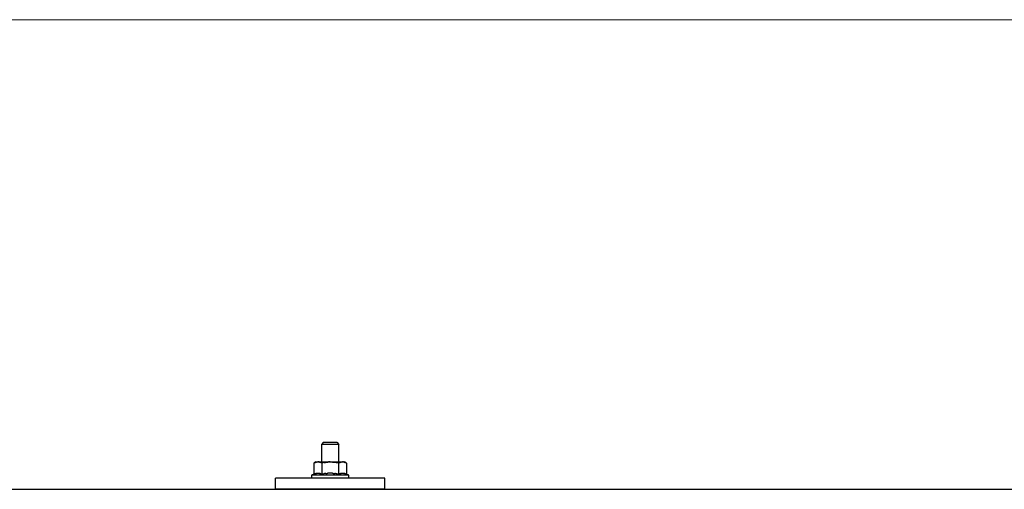
# Model space of a CAD drawing. Units: millimetres. Extents: x 0 to 25230, y 0 to 17820.
# Drawn here: x 2713 to 3163, y 8419 to 8634 of the extents above; entities that cross this region are included whole.
import ezdxf

# ---------------------------------------------------------------- set-up
doc = ezdxf.new("R2010")
doc.units = ezdxf.units.MM
doc.layers.add('YKK_13', color=4, linetype='Continuous', lineweight=30)
doc.layers.add('YKK_D', color=6, linetype='Continuous', lineweight=13)

msp = doc.modelspace()

# ---------------------------------------------------------------- linework, layer by layer
at = {"layer": 'YKK_13'}
for p, q in [((2851.58, 8440.27), (2850.58, 8439.27)), ((2858.58, 8439.27), (2850.58, 8439.27)), ((2850.58, 8439.27), (2850.58, 8431.27)), ((2851.58, 8440.27), (2857.58, 8440.27)), ((2857.58, 8440.27), (2858.58, 8439.27)), ((2858.58, 8431.27), (2858.58, 8439.27)), ((2848.08, 8431.27), (2847.08, 8430.69)), ((2847.69, 8431.02), (2847.08, 8430.69)), ((2847.08, 8430.69), (2847.08, 8425.69)), ((2847.69, 8431.02), (2847.75, 8431.05)), ((2847.75, 8431.05), (2847.81, 8431.08)), ((2847.81, 8431.08), (2847.87, 8431.11)), ((2847.87, 8431.11), (2847.94, 8431.13)), ((2847.94, 8431.13), (2848, 8431.15)), ((2848, 8431.15), (2848.06, 8431.17)), ((2848.06, 8431.17), (2848.12, 8431.18)), ((2848.08, 8431.27), (2861.08, 8431.27)), ((2848.12, 8431.18), (2848.19, 8431.2)), ((2848.19, 8431.2), (2848.25, 8431.21)), ((2848.25, 8431.21), (2848.31, 8431.21)), ((2848.95, 8431.27), (2848.31, 8431.21)), ((2849.2, 8431.27), (2849.02, 8431.27)), ((2849.28, 8431.26), (2849.2, 8431.27)), ((2849.37, 8431.25), (2849.28, 8431.26)), ((2849.47, 8431.24), (2849.37, 8431.25)), ((2849.65, 8431.2), (2849.47, 8431.24)), ((2849.65, 8431.2), (2849.71, 8431.19)), ((2849.71, 8431.19), (2849.78, 8431.18)), ((2849.78, 8431.18), (2849.84, 8431.16)), ((2849.84, 8431.16), (2849.9, 8431.14)), ((2849.9, 8431.14), (2849.96, 8431.12)), ((2849.96, 8431.12), (2850.02, 8431.1)), ((2850.02, 8431.1), (2850.08, 8431.07)), ((2850.08, 8431.07), (2850.14, 8431.05)), ((2850.14, 8431.05), (2850.2, 8431.02)), ((2850.83, 8430.69), (2850.2, 8431.02)), ((2851.86, 8430.97), (2850.83, 8430.69)), ((2850.83, 8430.69), (2850.83, 8425.69)), ((2851.86, 8430.97), (2851.96, 8430.99)), ((2851.96, 8430.99), (2852.06, 8431.01)), ((2852.06, 8431.01), (2852.17, 8431.03)), ((2852.17, 8431.03), (2852.28, 8431.06)), ((2852.28, 8431.06), (2852.39, 8431.08)), ((2852.39, 8431.08), (2852.5, 8431.1)), ((2852.5, 8431.1), (2852.62, 8431.12)), ((2852.62, 8431.12), (2852.74, 8431.14)), ((2852.74, 8431.14), (2852.87, 8431.16)), ((2853.11, 8431.19), (2852.87, 8431.16)), ((2853.11, 8431.19), (2853.22, 8431.2)), ((2853.22, 8431.2), (2853.33, 8431.22)), ((2853.33, 8431.22), (2853.44, 8431.23)), ((2853.44, 8431.23), (2853.54, 8431.24)), ((2853.54, 8431.24), (2853.63, 8431.24)), ((2853.63, 8431.24), (2853.72, 8431.25)), ((2853.72, 8431.25), (2853.81, 8431.25)), ((2854.58, 8431.27), (2853.81, 8431.25)), ((2855.68, 8431.23), (2854.58, 8431.27)), ((2855.68, 8431.23), (2855.78, 8431.22)), ((2855.78, 8431.22), (2855.89, 8431.21)), ((2855.89, 8431.21), (2855.99, 8431.2)), ((2855.99, 8431.2), (2856.11, 8431.19)), ((2856.11, 8431.19), (2856.22, 8431.17)), ((2856.22, 8431.17), (2856.34, 8431.16)), ((2856.34, 8431.16), (2856.45, 8431.14)), ((2856.45, 8431.14), (2856.58, 8431.12)), ((2856.58, 8431.12), (2856.7, 8431.09)), ((2857.05, 8431.02), (2856.7, 8431.09)), ((2857.26, 8430.97), (2857.05, 8431.02)), ((2857.45, 8430.93), (2857.26, 8430.97)), ((2857.62, 8430.89), (2857.45, 8430.93)), ((2858.33, 8430.69), (2857.62, 8430.89)), ((2858.95, 8431.02), (2858.33, 8430.69)), ((2858.33, 8430.69), (2858.33, 8425.69)), ((2858.95, 8431.02), (2859.01, 8431.05)), ((2859.01, 8431.05), (2859.07, 8431.08)), ((2859.07, 8431.08), (2859.13, 8431.11)), ((2859.13, 8431.11), (2859.19, 8431.13)), ((2859.19, 8431.13), (2859.26, 8431.15)), ((2859.26, 8431.15), (2859.32, 8431.17)), ((2859.32, 8431.17), (2859.38, 8431.18)), ((2859.38, 8431.18), (2859.45, 8431.2)), ((2859.45, 8431.2), (2859.51, 8431.21)), ((2859.51, 8431.21), (2859.57, 8431.21)), ((2860.21, 8431.27), (2859.57, 8431.21)), ((2860.46, 8431.27), (2860.27, 8431.27)), ((2860.54, 8431.26), (2860.46, 8431.27)), ((2860.63, 8431.25), (2860.54, 8431.26)), ((2860.73, 8431.24), (2860.63, 8431.25)), ((2860.91, 8431.2), (2860.73, 8431.24)), ((2860.91, 8431.2), (2860.97, 8431.19)), ((2860.97, 8431.19), (2861.04, 8431.18)), ((2861.04, 8431.18), (2861.1, 8431.16)), ((2862.09, 8430.69), (2861.08, 8431.27)), ((2861.1, 8431.16), (2861.16, 8431.14)), ((2861.16, 8431.14), (2861.22, 8431.12)), ((2861.22, 8431.12), (2861.28, 8431.1)), ((2861.28, 8431.1), (2861.34, 8431.07)), ((2861.34, 8431.07), (2861.4, 8431.05)), ((2861.4, 8431.05), (2861.46, 8431.02)), ((2862.09, 8430.69), (2861.46, 8431.02)), ((2862.09, 8430.69), (2862.09, 8425.69)), ((2829.58, 8418.74), (2829.58, 8423.77)), ((2879.58, 8423.77), (2829.58, 8423.77)), ((2847.08, 8425.69), (2846.08, 8425.27)), ((2846.08, 8425.27), (2846.08, 8423.77)), ((2863.08, 8425.27), (2846.08, 8425.27)), ((2863.08, 8423.77), (2846.08, 8423.77)), ((2847.63, 8425.89), (2847.08, 8425.69)), ((2847.63, 8425.89), (2847.68, 8425.91)), ((2847.68, 8425.91), (2847.74, 8425.93)), ((2847.74, 8425.93), (2847.8, 8425.95)), ((2847.8, 8425.95), (2847.86, 8425.96)), ((2847.86, 8425.96), (2847.93, 8425.98)), ((2847.93, 8425.98), (2847.99, 8426)), ((2847.99, 8426), (2848.06, 8426.01)), ((2848.21, 8426.04), (2848.06, 8426.01)), ((2848.21, 8426.04), (2848.29, 8426.05)), ((2848.29, 8426.05), (2848.37, 8426.07)), ((2848.37, 8426.07), (2848.44, 8426.08)), ((2848.44, 8426.08), (2848.52, 8426.08)), ((2848.52, 8426.08), (2848.6, 8426.09)), ((2848.6, 8426.09), (2848.68, 8426.1)), ((2848.68, 8426.1), (2848.76, 8426.1)), ((2848.76, 8426.1), (2848.83, 8426.11)), ((2848.83, 8426.11), (2848.91, 8426.11)), ((2848.91, 8426.11), (2848.99, 8426.11)), ((2848.99, 8426.11), (2849.07, 8426.1)), ((2849.07, 8426.1), (2849.15, 8426.1)), ((2849.15, 8426.1), (2849.22, 8426.1)), ((2849.22, 8426.1), (2849.3, 8426.09)), ((2849.3, 8426.09), (2849.38, 8426.08)), ((2849.38, 8426.08), (2849.45, 8426.08)), ((2849.45, 8426.08), (2849.53, 8426.07)), ((2849.53, 8426.07), (2849.6, 8426.05)), ((2849.6, 8426.05), (2849.68, 8426.04)), ((2849.68, 8426.04), (2849.75, 8426.03)), ((2849.9, 8426), (2849.75, 8426.03)), ((2850.03, 8425.97), (2849.9, 8426)), ((2850.03, 8425.97), (2850.1, 8425.95)), ((2850.1, 8425.95), (2850.16, 8425.93)), ((2850.16, 8425.93), (2850.21, 8425.92)), ((2850.21, 8425.92), (2850.27, 8425.9)), ((2850.27, 8425.9), (2850.32, 8425.88)), ((2850.83, 8425.69), (2850.32, 8425.88)), ((2851.67, 8425.85), (2850.83, 8425.69)), ((2851.95, 8425.9), (2851.67, 8425.85)), ((2852.28, 8425.94), (2851.95, 8425.9)), ((2852.64, 8425.99), (2852.28, 8425.94)), ((2852.64, 8425.99), (2852.76, 8426.01)), ((2852.76, 8426.01), (2852.88, 8426.02)), ((2852.88, 8426.02), (2852.99, 8426.03)), ((2852.99, 8426.03), (2853.11, 8426.04)), ((2853.11, 8426.04), (2853.21, 8426.05)), ((2853.21, 8426.05), (2853.32, 8426.06)), ((2853.32, 8426.06), (2853.42, 8426.07)), ((2853.42, 8426.07), (2853.52, 8426.07)), ((2854.58, 8426.1), (2853.52, 8426.07)), ((2855.63, 8426.07), (2854.58, 8426.1)), ((2855.63, 8426.07), (2855.73, 8426.07)), ((2855.73, 8426.07), (2855.83, 8426.06)), ((2855.83, 8426.06), (2855.94, 8426.05)), ((2855.94, 8426.05), (2856.05, 8426.05)), ((2856.05, 8426.05), (2856.16, 8426.04)), ((2856.16, 8426.04), (2856.27, 8426.02)), ((2856.27, 8426.02), (2856.39, 8426.01)), ((2856.39, 8426.01), (2856.51, 8426)), ((2856.51, 8426), (2856.63, 8425.98)), ((2856.99, 8425.93), (2856.63, 8425.98)), ((2857.3, 8425.88), (2856.99, 8425.93)), ((2857.57, 8425.83), (2857.3, 8425.88)), ((2858.33, 8425.69), (2857.57, 8425.83)), ((2858.89, 8425.89), (2858.33, 8425.69)), ((2858.89, 8425.89), (2858.94, 8425.91)), ((2858.94, 8425.91), (2859, 8425.93)), ((2859, 8425.93), (2859.06, 8425.95)), ((2859.06, 8425.95), (2859.12, 8425.96)), ((2859.12, 8425.96), (2859.18, 8425.98)), ((2859.18, 8425.98), (2859.25, 8426)), ((2859.25, 8426), (2859.32, 8426.01)), ((2859.47, 8426.04), (2859.32, 8426.01)), ((2859.47, 8426.04), (2859.55, 8426.05)), ((2859.55, 8426.05), (2859.63, 8426.07)), ((2859.63, 8426.07), (2859.7, 8426.08)), ((2859.7, 8426.08), (2859.78, 8426.08)), ((2859.78, 8426.08), (2859.86, 8426.09)), ((2859.86, 8426.09), (2859.94, 8426.1)), ((2859.94, 8426.1), (2860.01, 8426.1)), ((2860.01, 8426.1), (2860.09, 8426.11)), ((2860.09, 8426.11), (2860.17, 8426.11)), ((2860.17, 8426.11), (2860.25, 8426.11)), ((2860.25, 8426.11), (2860.33, 8426.1)), ((2860.33, 8426.1), (2860.4, 8426.1)), ((2860.4, 8426.1), (2860.48, 8426.1)), ((2860.48, 8426.1), (2860.56, 8426.09)), ((2860.56, 8426.09), (2860.63, 8426.08)), ((2860.63, 8426.08), (2860.71, 8426.08)), ((2860.71, 8426.08), (2860.79, 8426.07)), ((2860.79, 8426.07), (2860.86, 8426.05)), ((2860.86, 8426.05), (2860.94, 8426.04)), ((2860.94, 8426.04), (2861.01, 8426.03)), ((2861.16, 8426), (2861.01, 8426.03)), ((2861.29, 8425.97), (2861.16, 8426)), ((2861.29, 8425.97), (2861.35, 8425.95)), ((2861.35, 8425.95), (2861.41, 8425.93)), ((2861.41, 8425.93), (2861.47, 8425.92)), ((2861.47, 8425.92), (2861.53, 8425.9)), ((2861.53, 8425.9), (2861.58, 8425.88)), ((2862.09, 8425.69), (2861.58, 8425.88)), ((2863.08, 8425.27), (2862.09, 8425.69)), ((2863.08, 8423.77), (2863.08, 8425.27)), ((2879.58, 8418.74), (2879.58, 8423.77)), ((1893.58, 8418.74), (3615.58, 8418.74)), ((2879.58, 8418.74), (2829.58, 8418.74))]:
    msp.add_line(p, q, dxfattribs=at)
at = {"layer": 'YKK_D'}
msp.add_line((1952.58, 8633.57), (7156.58, 8633.57), dxfattribs=at)

doc.saveas('drawing.dxf')
